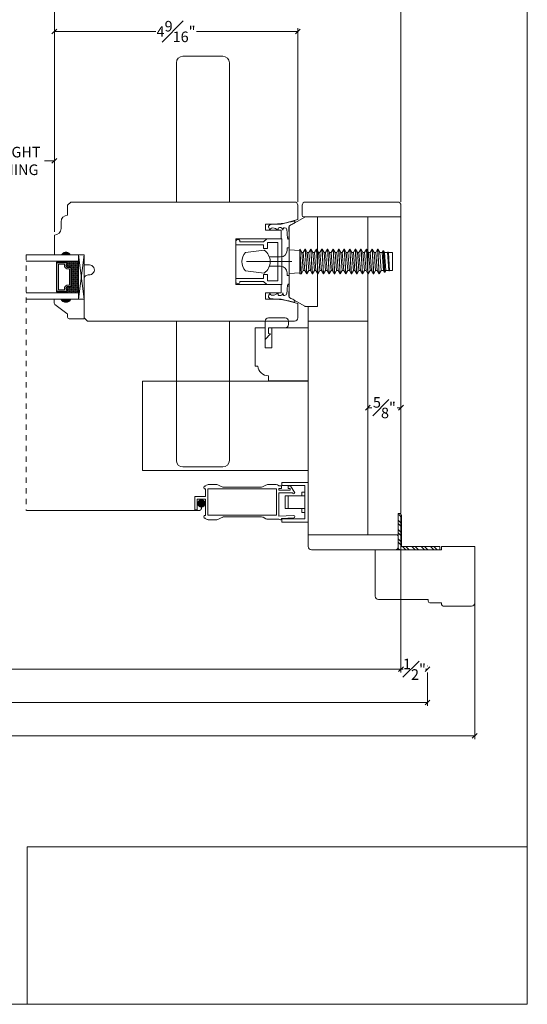
# Model space of a CAD drawing. Units: inches. Extents: x 3 to 44.7, y 40.5 to 68.4.
# Drawn here: x 35.1 to 44.7, y 40.5 to 59.1 of the extents above; entities that cross this region are included whole.
import ezdxf

# ---------------------------------------------------------------- set-up
doc = ezdxf.new("R2010")
doc.units = ezdxf.units.IN
doc.header["$LTSCALE"] = 0.5
doc.header["$MEASUREMENT"] = 0
doc.header["$PDMODE"] = 3
doc.linetypes.add('HIDDEN2', pattern=[0.1875, 0.125, -0.0625])
doc.layers.get('0').update_dxf_attribs({"lineweight": 18})
doc.layers.get('Defpoints').update_dxf_attribs({"lineweight": 18})
doc.styles.get("Standard").update_dxf_attribs({"font": 'arial.ttf'})
doc.dimstyles.new('0000021A90BDCD68', dxfattribs={"dimtxt": 0.2, "dimasz": 0.09, "dimexe": 0.062, "dimexo": 0.0625, "dimgap": 0.025, "dimtad": 0, "dimtih": 1, "dimtoh": 1, "dimdec": 4, "dimzin": 0, "dimdsep": 46, "dimlunit": 5, "dimtxsty": 'Standard', "dimblk": 'OBLIQUE', "dimcen": 0, "dimclrd": 256, "dimclre": 256, "dimclrt": 256, "dimadec": 0, "dimazin": 0, "dimtfac": 1, "dimtdec": 4, "dimtofl": 0, "dimtmove": 0, "dimatfit": 3, "dimldrblk": 'ARCHTICK', "dimfxl": 0, "dimfrac": 1, "dimtolj": 1, "dimtzin": 0, "dimlwd": -1, "dimlwe": -1, "dimarcsym": 0})
picture_1 = doc.add_image_def('image1.png', size_in_pixel=(2983, 939))

# ---------------------------------------------------------------- blocks, each defined once
blk = doc.blocks.new('_OBLIQUE')
at = {"color": 0, "linetype": 'ByBlock'}
blk.add_line((-0.5, -0.5), (0.5, 0.5), dxfattribs=at)
blk = doc.blocks.new('*D13')
at = {"transparency": 16777216}
for p, q in [((20.893, 49.689), (20.893, 46.748)), ((42.28, 49.689), (42.28, 46.748)), ((20.893, 46.81), (31.515, 46.81)), ((42.28, 46.81), (32.133, 46.81))]:
    blk.add_line(p, q, dxfattribs=at)
at = {"layer": 'Defpoints', "color": 0, "transparency": 16777216}
for p in [(20.893, 49.752), (42.28, 49.752), (42.28, 46.81)]:
    blk.add_point(p, dxfattribs=at)
at = {"transparency": 16777216, "xscale": 0.09, "yscale": 0.09, "zscale": 0.09, "rotation": 180}
blk.add_blockref('_OBLIQUE', (20.893, 46.81), dxfattribs=at)
at = {"transparency": 16777216, "xscale": 0.09, "yscale": 0.09, "zscale": 0.09}
blk.add_blockref('_OBLIQUE', (42.28, 46.81), dxfattribs=at)
at = {"transparency": 16777216, "insert": (31.824, 46.81), "char_height": 0.2, "attachment_point": 5}
blk.add_mtext('\\A1;BOX', dxfattribs=at)
blk = doc.blocks.new('_ArchTick')
at = {"color": 0, "linetype": 'ByBlock', "const_width": 0.15}
blk.add_lwpolyline([(-0.5, -0.5), (0.5, 0.5)], dxfattribs=at)
blk = doc.blocks.new('*D15')
at = {"transparency": 16777216}
for p, q in [((42.28, 46.869), (42.28, 46.872)), ((42.78, 46.869), (42.78, 46.872)), ((42.28, 46.81), (42.323, 46.81)), ((42.78, 46.81), (42.745, 46.81))]:
    blk.add_line(p, q, dxfattribs=at)
at = {"layer": 'Defpoints', "color": 0, "transparency": 16777216}
for p in [(42.28, 46.807), (42.78, 46.81), (42.78, 46.807)]:
    blk.add_point(p, dxfattribs=at)
at = {"transparency": 16777216, "xscale": 0.09, "yscale": 0.09, "zscale": 0.09, "rotation": 180}
blk.add_blockref('_OBLIQUE', (42.28, 46.81), dxfattribs=at)
at = {"transparency": 16777216, "xscale": 0.09, "yscale": 0.09, "zscale": 0.09}
blk.add_blockref('_OBLIQUE', (42.78, 46.81), dxfattribs=at)
at = {"transparency": 16777216, "insert": (42.534, 46.81), "char_height": 0.2, "attachment_point": 5}
blk.add_mtext('\\A1;{\\H1x;\\S1#2;}"', dxfattribs=at)
blk = doc.blocks.new('*D16')
at = {"transparency": 16777216}
for p, q in [((20.393, 46.748), (20.393, 46.12)), ((42.78, 46.748), (42.78, 46.12)), ((20.393, 46.182), (31.165, 46.182)), ((42.78, 46.182), (32.473, 46.182))]:
    blk.add_line(p, q, dxfattribs=at)
at = {"layer": 'Defpoints', "color": 0, "transparency": 16777216}
for p in [(20.393, 46.81), (42.78, 46.81), (42.78, 46.182)]:
    blk.add_point(p, dxfattribs=at)
at = {"transparency": 16777216, "xscale": 0.09, "yscale": 0.09, "zscale": 0.09, "rotation": 180}
blk.add_blockref('_OBLIQUE', (20.393, 46.182), dxfattribs=at)
at = {"transparency": 16777216, "xscale": 0.09, "yscale": 0.09, "zscale": 0.09}
blk.add_blockref('_OBLIQUE', (42.78, 46.182), dxfattribs=at)
at = {"transparency": 16777216, "insert": (31.819, 46.182), "char_height": 0.2, "attachment_point": 5}
blk.add_mtext('\\A1;ROUGH\\POPENING', dxfattribs=at)
blk = doc.blocks.new('*D17')
at = {"transparency": 16777216}
for p, q in [((19.502, 48.532), (19.502, 45.492)), ((43.671, 48.532), (43.671, 45.492)), ((19.502, 45.554), (31.585, 45.554)), ((43.671, 45.554), (32.012, 45.554))]:
    blk.add_line(p, q, dxfattribs=at)
at = {"layer": 'Defpoints', "color": 0, "transparency": 16777216}
for p in [(19.502, 48.595), (43.671, 48.595), (43.671, 45.554)]:
    blk.add_point(p, dxfattribs=at)
at = {"transparency": 16777216, "xscale": 0.09, "yscale": 0.09, "zscale": 0.09, "rotation": 180}
blk.add_blockref('_OBLIQUE', (19.502, 45.554), dxfattribs=at)
at = {"transparency": 16777216, "xscale": 0.09, "yscale": 0.09, "zscale": 0.09}
blk.add_blockref('_OBLIQUE', (43.671, 45.554), dxfattribs=at)
at = {"transparency": 16777216, "insert": (31.798, 45.554), "char_height": 0.2, "attachment_point": 5}
blk.add_mtext('\\A1;BM', dxfattribs=at)
blk = doc.blocks.new('*D40')
at = {"transparency": 16777216}
for p, q in [((35.74, 55.064), (35.74, 58.906)), ((40.333, 55.627), (40.333, 58.906)), ((35.74, 58.844), (37.653, 58.844)), ((40.333, 58.844), (38.42, 58.844))]:
    blk.add_line(p, q, dxfattribs=at)
at = {"layer": 'Defpoints', "color": 0, "transparency": 16777216}
for p in [(40.333, 58.844), (40.333, 55.565), (35.74, 55.002)]:
    blk.add_point(p, dxfattribs=at)
at = {"transparency": 16777216, "xscale": 0.09, "yscale": 0.09, "zscale": 0.09, "rotation": 180}
blk.add_blockref('_OBLIQUE', (35.74, 58.844), dxfattribs=at)
at = {"transparency": 16777216, "xscale": 0.09, "yscale": 0.09, "zscale": 0.09}
blk.add_blockref('_OBLIQUE', (40.333, 58.844), dxfattribs=at)
at = {"transparency": 16777216, "insert": (38.036, 58.844), "char_height": 0.2, "attachment_point": 5}
blk.add_mtext('\\A1;4{\\H1x;\\S9#16;}"', dxfattribs=at)
blk = doc.blocks.new('*D33')
at = {"transparency": 16777216}
for p, q in [((33.943, 55.063), (33.943, 56.464)), ((33.943, 56.402), (34.131, 56.402)), ((35.74, 56.402), (35.552, 56.402)), ((35.74, 55.064), (35.74, 56.464))]:
    blk.add_line(p, q, dxfattribs=at)
at = {"layer": 'Defpoints', "color": 0, "transparency": 16777216}
for p in [(35.74, 56.402), (33.943, 55.001), (35.74, 55.002)]:
    blk.add_point(p, dxfattribs=at)
at = {"transparency": 16777216, "xscale": 0.09, "yscale": 0.09, "zscale": 0.09, "rotation": 180}
blk.add_blockref('_OBLIQUE', (33.943, 56.402), dxfattribs=at)
at = {"transparency": 16777216, "xscale": 0.09, "yscale": 0.09, "zscale": 0.09}
blk.add_blockref('_OBLIQUE', (35.74, 56.402), dxfattribs=at)
at = {"transparency": 16777216, "insert": (34.842, 56.402), "char_height": 0.2, "attachment_point": 5}
blk.add_mtext('\\A1;DAYLIGHT\\POPENING', dxfattribs=at)
blk = doc.blocks.new('*D35')
at = {"transparency": 16777216}
for p, q in [((35.74, 55.064), (35.74, 59.549)), ((35.74, 59.487), (38.647, 59.487)), ((42.28, 59.487), (39.407, 59.487)), ((42.28, 55.627), (42.28, 59.549))]:
    blk.add_line(p, q, dxfattribs=at)
at = {"layer": 'Defpoints', "color": 0, "transparency": 16777216}
for p in [(42.28, 59.487), (42.28, 55.564), (35.74, 55.002)]:
    blk.add_point(p, dxfattribs=at)
at = {"transparency": 16777216, "xscale": 0.09, "yscale": 0.09, "zscale": 0.09, "rotation": 180}
blk.add_blockref('_OBLIQUE', (35.74, 59.487), dxfattribs=at)
at = {"transparency": 16777216, "xscale": 0.09, "yscale": 0.09, "zscale": 0.09}
blk.add_blockref('_OBLIQUE', (42.28, 59.487), dxfattribs=at)
at = {"transparency": 16777216, "insert": (39.027, 59.487), "char_height": 0.2, "attachment_point": 5}
blk.add_mtext('\\A1;6{\\H1x;\\S9#16;}"', dxfattribs=at)
blk = doc.blocks.new('*D44')
at = {"transparency": 16777216}
for p, q in [((41.655, 51.425), (41.655, 51.808)), ((41.655, 51.746), (41.727, 51.746)), ((42.28, 51.746), (42.207, 51.746)), ((42.28, 51.425), (42.28, 51.808))]:
    blk.add_line(p, q, dxfattribs=at)
at = {"layer": 'Defpoints', "color": 0, "transparency": 16777216}
for p in [(42.28, 51.746), (41.655, 51.362), (42.28, 51.362)]:
    blk.add_point(p, dxfattribs=at)
at = {"transparency": 16777216, "xscale": 0.09, "yscale": 0.09, "zscale": 0.09, "rotation": 180}
blk.add_blockref('_OBLIQUE', (41.655, 51.746), dxfattribs=at)
at = {"transparency": 16777216, "xscale": 0.09, "yscale": 0.09, "zscale": 0.09}
blk.add_blockref('_OBLIQUE', (42.28, 51.746), dxfattribs=at)
at = {"transparency": 16777216, "insert": (41.967, 51.746), "char_height": 0.2, "attachment_point": 5}
blk.add_mtext('\\A1;{\\H1x;\\S5#8;}"', dxfattribs=at)

msp = doc.modelspace()

# ---------------------------------------------------------------- hatches: boundary and pattern name
h = msp.add_hatch(color=256)
h.dxf.hatch_style = 1
h.paths.add_polyline_path([(35.86425, 54.62694), (36.05175, 54.62694, 0.66666667)])
at = {"linetype": 'Continuous'}
h = msp.add_hatch(dxfattribs=at)
h.set_pattern_fill('DOTS', color=256, scale=0.1, angle=270, style=0)
h.set_pattern_definition([(270, (38.1645445, 61.4325355), (-0.00625, -0.003125), [0, -0.00625])])
h.paths.add_polyline_path([(35.97113, 53.94019), (35.97113, 53.91482), (35.81775, 53.91482), (35.81775, 53.94019)])
h.paths.add_polyline_path([(35.97113, 54.50857), (35.97113, 54.48319), (35.81775, 54.48319), (35.81775, 54.50857)])
h = msp.add_hatch(dxfattribs=at)
h.set_pattern_fill('DASH', color=256, scale=0.1, angle=270, style=0)
h.set_pattern_definition([(270, (38.164545, 61.432536), (-0.0125, -0.0125), [0.0125, -0.0125])])
h.paths.add_polyline_path([(36.05575, 54.38357, 0.41421356), (36.04013, 54.39919), (35.98329, 54.39919, -0.32087081), (35.96256, 54.43208), (35.98675, 54.46757, 0.41421356), (35.97113, 54.48319), (35.97113, 54.50857), (36.19275, 54.50857), (36.19275, 53.91482), (35.97113, 53.91482), (35.97113, 53.94019, 0.41421356), (35.98675, 53.95582), (35.96256, 53.99169, -0.33597463), (35.98293, 54.02419), (36.04013, 54.02419, 0.41421356), (36.05575, 54.03982)])
h = msp.add_hatch(color=256)
h.dxf.hatch_style = 1
h.paths.add_polyline_path([(35.86425, 53.79645), (36.05175, 53.79645, -0.66666667)])
h = msp.add_hatch(dxfattribs=at)
h.set_pattern_fill('STEEL', color=256, angle=90, style=0)
h.set_pattern_definition([(135, (73.34797, 147.01982), (-0.08838835, -0.08838835), []), (135, (73.28547, 147.01982), (-0.08838835, -0.08838835), [])])
h.paths.add_polyline_path([(42.2918, 49.12644), (43.01162, 49.12644), (43.01162, 49.06444), (42.2298, 49.06444), (42.2298, 49.72157), (42.2918, 49.72157)])

# ---------------------------------------------------------------- linework, layer by layer
at = {"linetype": 'HIDDEN2'}
msp.add_line((35.21093, 54.62694), (35.21093, 49.80487), dxfattribs=at)
for p, q in [((36.30175, 53.79645), (36.19275, 54.62694)), ((35.81775, 54.48319), (35.81775, 54.50857)), ((35.97113, 54.48319), (35.97113, 54.50857)), ((39.36589, 54.50194), (40.21789, 54.50194)), ((35.81775, 53.94019), (35.81775, 53.91482)), ((35.97113, 53.94019), (35.97113, 53.91482)), ((38.55947, 50.23194), (38.55947, 50.24794)), ((38.57447, 50.26294), (38.58996, 50.26294)), ((38.59147, 50.21694), (38.57447, 50.21694)), ((39.93247, 49.71694), (39.93247, 50.21694)), ((39.97841, 50.26794), (39.96957, 50.27678)), ((40.02447, 50.26794), (39.97841, 50.26794)), ((39.97847, 50.18994), (39.97847, 50.22194)), ((40.02447, 50.22194), (40.02447, 50.26794)), ((40.14947, 50.22194), (40.14947, 50.26794)), ((40.18847, 50.18994), (40.18847, 50.22194)), ((40.27847, 50.13894), (40.19636, 50.26794)), ((40.52927, 49.6386), (40.52927, 50.33692)), ((38.38747, 49.81894), (38.38747, 50.06994)), ((38.59147, 50.02244), (38.43497, 50.02244)), ((38.43497, 49.81894), (38.43497, 50.02244)), ((38.59147, 50.02244), (38.59147, 49.70994)), ((39.97847, 49.69935), (39.97847, 50.13894)), ((39.97847, 50.13894), (40.23647, 50.13894)), ((40.15027, 50.08192), (40.09227, 50.08192)), ((40.15027, 49.96192), (40.15027, 50.08192)), ((40.15027, 50.08192), (40.46727, 50.08192)), ((40.46727, 50.15392), (40.41127, 50.15392)), ((40.41127, 50.15392), (40.41127, 50.08192)), ((40.46727, 50.15392), (40.46727, 49.76992)), ((38.43497, 49.81894), (38.38747, 49.81894)), ((40.15027, 49.84192), (40.09227, 49.84192)), ((40.15027, 49.96192), (40.15027, 49.84192)), ((40.15027, 49.84192), (40.46727, 49.84192)), ((40.41127, 49.84192), (40.41127, 49.76992)), ((38.55947, 49.69494), (38.55947, 49.67894)), ((38.59147, 49.70994), (38.57447, 49.70994)), ((38.57447, 49.66394), (38.58996, 49.66394)), ((39.97847, 49.69935), (40.2551, 49.71374)), ((40.02881, 49.65592), (40.2575, 49.6678)), ((40.46727, 49.76992), (40.41127, 49.76992)), ((43.01162, 49.06444), (42.2298, 49.06444)), ((43.01162, 49.12644), (42.2918, 49.12644)), ((43.01162, 49.12644), (43.01162, 49.06444))]:
    msp.add_line(p, q)
at = {"linetype": 'Continuous'}
for p, q in [((38.59147, 50.06994), (38.59147, 50.21694)), ((38.63747, 50.21694), (38.63747, 49.71694)), ((38.63747, 50.21694), (39.93247, 50.21694)), ((38.64422, 50.29494), (38.80719, 50.29494)), ((38.64422, 50.29494), (38.80719, 50.29494)), ((38.83819, 50.28663), (38.88909, 50.25724)), ((38.92009, 50.24894), (39.64986, 50.24894)), ((39.73176, 50.28663), (39.68086, 50.25724)), ((39.92573, 50.29494), (39.76276, 50.29494)), ((39.97847, 50.22194), (40.02447, 50.22194)), ((39.97847, 50.18994), (40.18847, 50.18994)), ((40.52927, 50.33692), (40.02927, 50.33692)), ((40.02927, 50.33692), (40.02927, 50.27492)), ((40.02927, 50.27492), (40.46727, 50.27492)), ((40.14947, 50.26794), (40.19636, 50.26794)), ((40.14947, 50.22194), (40.18847, 50.22194)), ((40.46727, 49.64892), (40.46727, 50.27492)), ((40.52927, 50.33692), (40.52927, 49.58692)), ((38.38747, 50.06994), (38.59147, 50.06994)), ((40.09227, 49.84192), (40.09227, 50.08192)), ((38.63747, 49.71694), (39.93247, 49.71694)), ((38.64422, 49.63194), (38.80719, 49.63194)), ((38.64422, 49.63194), (38.80719, 49.63194)), ((38.64422, 49.63194), (38.80719, 49.63194)), ((38.83819, 49.64024), (38.88909, 49.66963)), ((38.92009, 49.68494), (39.64986, 49.68494)), ((39.73176, 49.64724), (39.68086, 49.67663)), ((39.92573, 49.63894), (39.76276, 49.63894)), ((39.92573, 49.63894), (39.76276, 49.63894)), ((40.02927, 49.64892), (40.46727, 49.64892)), ((40.02927, 49.64792), (40.02927, 49.58692)), ((42.2298, 49.06444), (42.2298, 49.72157)), ((42.2918, 49.72157), (42.2298, 49.72157)), ((42.2918, 49.12644), (42.2918, 49.72157)), ((40.02927, 49.58692), (40.52927, 49.58692))]:
    msp.add_line(p, q, dxfattribs=at)
for points in [[(44.66362, 40.48723), (3.00477, 40.48723), (3.00477, 68.38662), (44.66362, 68.38662)], [(40.43691, 54.67139), (40.46557, 54.33247), (40.50167, 54.26994), (40.50525, 54.26994), (40.54112, 54.33247), (40.51246, 54.67139), (40.47659, 54.73393), (40.47302, 54.73393)], [(40.50167, 54.26994), (40.47302, 54.73393), (40.47659, 54.73393), (40.50525, 54.26994)], [(40.54198, 54.67139), (40.57064, 54.33247), (40.60675, 54.26994), (40.61032, 54.26994), (40.6462, 54.33247), (40.61754, 54.67139), (40.58166, 54.73393), (40.57809, 54.73393)], [(40.58166, 54.73393), (40.61032, 54.26994), (40.60675, 54.26994), (40.57809, 54.73393)], [(40.71182, 54.26994), (40.68316, 54.73393), (40.68674, 54.73393), (40.71539, 54.26994)], [(40.92196, 54.26994), (40.8933, 54.73393), (40.89688, 54.73393), (40.92554, 54.26994)], [(40.96227, 54.67139), (40.99093, 54.33247), (41.02703, 54.26994), (41.03061, 54.26994), (41.06648, 54.33247), (41.03782, 54.67139), (41.00195, 54.73393), (40.99838, 54.73393)], [(41.02703, 54.26994), (40.99838, 54.73393), (41.00195, 54.73393), (41.03061, 54.26994)], [(41.35304, 54.67139), (41.3817, 54.33247), (41.34583, 54.26994), (41.34225, 54.26994), (41.30614, 54.33247), (41.27748, 54.67139), (41.31359, 54.73393), (41.31717, 54.73393)], [(41.31717, 54.73393), (41.31359, 54.73393), (41.34225, 54.26994), (41.34583, 54.26994)], [(41.44732, 54.26994), (41.4509, 54.26994), (41.42224, 54.73393), (41.41866, 54.73393), (41.38256, 54.67139), (41.41121, 54.33247), (41.44732, 54.26994), (41.4509, 54.26994), (41.48677, 54.33247), (41.45811, 54.67139), (41.42224, 54.73393), (41.41866, 54.73393)], [(41.55597, 54.26994), (41.52731, 54.73393), (41.52373, 54.73393), (41.48763, 54.67139), (41.51629, 54.33247), (41.55239, 54.26994), (41.55597, 54.26994), (41.59184, 54.33247), (41.56318, 54.67139), (41.52731, 54.73393), (41.52373, 54.73393), (41.55239, 54.26994)], [(41.66826, 54.67139), (41.69691, 54.33247), (41.66104, 54.26994), (41.65746, 54.26994), (41.62136, 54.33247), (41.5927, 54.67139), (41.62881, 54.73393), (41.63238, 54.73393)], [(41.66104, 54.26994), (41.65746, 54.26994), (41.62881, 54.73393), (41.63238, 54.73393)], [(41.73745, 54.73393), (41.73388, 54.73393), (41.69777, 54.67139), (41.72643, 54.33247), (41.76254, 54.26994), (41.76611, 54.26994), (41.80199, 54.33247), (41.77333, 54.67139), (41.73745, 54.73393), (41.73388, 54.73393), (41.76254, 54.26994), (41.76611, 54.26994)], [(41.84253, 54.73393), (41.87118, 54.26994), (41.86761, 54.26994), (41.83895, 54.73393)], [(41.9279, 54.67139), (41.94595, 54.70266), (41.94953, 54.70266), (41.96747, 54.67139), (41.99226, 54.33247), (41.97433, 54.30121), (41.97075, 54.30121), (41.9527, 54.33247)], [(41.94595, 54.70266), (41.97075, 54.30121), (41.97433, 54.30121), (41.94953, 54.70266)], [(42.03602, 54.68182), (42.042, 54.67139), (42.06422, 54.33247), (42.05824, 54.32205), (42.05467, 54.32205), (42.04865, 54.33247), (42.02643, 54.67139), (42.03245, 54.68182)], [(41.13211, 54.26994), (41.13568, 54.26994)], [(41.23718, 54.26994), (41.24075, 54.26994)], [(40.52958, 52.24868), (37.40458, 52.24868), (37.40458, 50.56118), (40.52958, 50.56118)]]:
    msp.add_lwpolyline(points, close=True)
for points in [[(38.04158, 55.62694), (39.04158, 55.62694), (39.04158, 58.25194, 0.41421356), (38.91658, 58.37694), (38.16658, 58.37694, 0.41421356), (38.04158, 58.25194)], [(40.46288, 53.66028), (40.17906, 53.82415, -0.26794919), (40.17125, 53.83768), (40.17125, 55.16619, -0.26794919), (40.17906, 55.17973), (40.46288, 55.34359, -0.1316525), (40.4707, 55.34569), (40.70225, 55.34569), (40.70225, 53.65819), (40.4707, 53.65819, -0.1316525)], [(39.16628, 54.88294), (39.16628, 54.81894), (39.68828, 54.81894), (39.68828, 54.74694), (39.76128, 54.74694), (39.76128, 54.86144), (39.95828, 54.86144), (39.95828, 54.14244), (39.76128, 54.14244), (39.76128, 54.25694), (39.68828, 54.25694), (39.68828, 54.18494), (39.16628, 54.18494), (39.16628, 54.12094, 1), (39.24228, 54.12094), (39.24228, 54.12994), (39.68828, 54.12994), (39.74878, 54.06944), (40.03128, 54.06944), (40.03128, 54.93444), (39.74878, 54.93444), (39.68828, 54.87394), (39.24228, 54.87394), (39.24228, 54.88294, 1)], [(39.34521, 54.67594), (39.70152, 54.71694, -0.5103578), (39.70152, 54.28694), (39.34521, 54.32794, -0.37336259)], [(35.98293, 54.02419, 0.33597463), (35.96256, 53.99169), (35.98675, 53.95582, -0.41421356), (35.97113, 53.94019), (35.7895, 53.94019), (35.7895, 54.48319), (35.97113, 54.48319, -0.41421356), (35.98675, 54.46757), (35.96256, 54.43208, 0.32087081), (35.98329, 54.39919), (36.04013, 54.39919, -0.41421356), (36.05575, 54.38357), (36.05575, 54.03982, -0.41421356), (36.04013, 54.02419)], [(35.98171, 54.03119, 0.3593608), (35.9558, 53.98919), (35.97955, 53.95397, -0.35243105), (35.97113, 53.94719), (35.7895, 53.94719), (35.7895, 54.47619), (35.97113, 54.47619, -0.35186937), (35.97955, 54.46943), (35.95575, 54.4345, 0.34463089), (35.98198, 54.39219), (36.04013, 54.39219, -0.41421356), (36.04875, 54.38357), (36.04875, 54.03982, -0.41421356), (36.04013, 54.03119)], [(35.97819, 54.05544, 0.35845547), (35.93131, 53.99054), (35.93131, 53.97144), (35.82075, 53.97144), (35.82075, 54.45194), (35.93131, 54.45194), (35.93131, 54.43284, 0.34679931), (35.97819, 54.36794), (36.0245, 54.36794), (36.0245, 54.05544)], [(36.05175, 53.79645), (36.30175, 53.79645), (36.30175, 53.42245), (36.02025, 53.42245, -0.41421356), (35.98925, 53.45345), (35.98925, 53.49997, 0.23573049), (35.97688, 53.52475), (35.75162, 53.69414, -0.23573049), (35.73925, 53.71892), (35.73925, 53.79645), (35.86425, 53.79645, 0.66666667)], [(38.04158, 53.37694), (39.04158, 53.37694), (39.04158, 50.75194, -0.41421356), (38.91658, 50.62694), (38.16658, 50.62694, -0.41421356), (38.04158, 50.75194)]]:
    msp.add_lwpolyline(points, format="xyb", close=True)
for points in [[(36.05236, 55.62694), (35.99036, 55.56494), (35.99036, 55.37667), (35.99036, 55.37667, 0.41421356), (35.86536, 55.25167), (35.86536, 55.12667, -0.41421356), (35.74036, 55.00167), (35.74036, 54.62694), (35.86536, 54.62694, -0.32), (35.99036, 54.62694), (36.30175, 54.62694), (36.30175, 54.43994), (36.40158, 54.43994, -1.0451284), (36.39234, 54.25334, 0.44190561), (36.30158, 54.17071), (36.30158, 53.43894), (36.36358, 53.37694), (36.36358, 53.37694), (40.27008, 53.37694, 0.41421356), (40.33258, 53.43944), (40.33258, 53.70878), (40.01723, 53.79327), (39.72195, 53.79327), (39.72195, 53.91138), (40.01723, 53.91138), (40.01723, 53.98422), (40.01723, 53.98422), (40.01723, 54.06887), (39.16628, 54.06887), (39.16628, 54.93501), (40.01723, 54.93501), (40.01723, 55.01965), (40.01723, 55.01965), (40.01723, 55.09249), (39.72195, 55.09249), (39.72195, 55.2106), (40.01723, 55.2106), (40.33258, 55.2951), (40.33258, 55.56494, 0.41421356), (40.27058, 55.62694), (36.05236, 55.62694), (36.05286, 55.62694)], [(42.2798, 55.34569), (42.2798, 55.56444, 0.41421356), (42.2173, 55.62694), (40.47825, 55.62694, 0.41421356), (40.41575, 55.56444), (40.41575, 55.37694, 0.41421356), (40.447, 55.34569), (41.3243, 55.34569), (41.3243, 55.34569), (42.2798, 55.34569), (42.2798, 55.34569)], [(40.37125, 54.71094), (40.17125, 54.72694), (40.17125, 54.76094), (40.13225, 54.76094), (40.13225, 54.71444, -0.41421356), (40.00725, 54.58944), (39.79642, 54.58944)], [(39.79642, 54.41444), (40.00725, 54.41444, -0.41421356), (40.13225, 54.28944), (40.13225, 54.24294), (40.17125, 54.24294), (40.17125, 54.27694), (40.37125, 54.29294)], [(39.71708, 53.25194), (39.71708, 53.03394), (39.82108, 53.13794), (39.77908, 53.14294), (39.77908, 53.25194), (40.09458, 53.25194, 0.41421356), (40.15658, 53.31394), (40.15658, 53.31586), (40.15658, 53.37694, 0.41421356), (40.09408, 53.43944), (39.77958, 53.43944, 0.41421356), (39.71708, 53.37694), (39.71708, 53.03394)], [(40.52981, 49.34569), (40.52981, 49.12694, 0.41421356), (40.59231, 49.06444), (42.1673, 49.06444, 0.41421356), (42.2298, 49.12694), (42.2298, 49.31444, 0.41421356), (42.19855, 49.34569), (41.43531, 49.34569), (41.43531, 49.34569), (40.52981, 49.34569), (40.52981, 49.34569)], [(41.8578, 48.12544, -0.41421356), (41.7958, 48.18744), (41.7958, 49.06444), (43.0458, 49.06444), (43.0458, 49.12644), (43.6708, 49.12644), (43.6708, 48.06344, -0.41421356), (43.6088, 48.00144), (43.0768, 48.00144, -0.41421356), (43.0458, 48.03244), (43.0458, 48.06344), (42.8268, 48.06344, -0.41421356), (42.7958, 48.09444), (42.7958, 48.12544), (41.8578, 48.12544)]]:
    msp.add_lwpolyline(points, format="xyb")
for points in [[(41.65458, 55.34569), (40.70225, 55.34569), (40.70225, 55.34569), (40.70225, 55.34569), (40.70225, 53.65819), (40.52958, 53.65517), (40.52958, 53.37759), (41.65458, 53.37759), (41.65458, 55.34569)], [(41.65458, 55.34569), (41.65458, 49.34569), (42.22957, 49.34569), (42.22957, 49.75194), (42.27957, 49.75194), (42.27957, 55.34569), (41.65458, 55.34569)], [(35.21093, 54.50857), (36.19275, 54.50857), (36.19275, 54.62694), (35.21093, 54.62694)], [(36.30175, 53.79645), (36.30175, 54.62694), (36.19275, 54.62694), (36.19275, 53.79645), (36.30175, 53.79645), (36.19275, 54.62694), (36.19275, 53.79645), (36.30175, 54.62694)], [(40.37152, 54.73393), (40.37125, 54.73393), (40.37125, 54.26994), (40.40018, 54.26994)], [(40.37125, 54.2797), (40.37125, 54.6977)], [(40.3966, 54.26994), (40.37125, 54.68044)], [(40.43605, 54.33247), (40.40739, 54.67139), (40.37152, 54.73393), (40.40018, 54.26994), (40.43605, 54.33247), (40.46557, 54.33247)], [(40.40739, 54.67139), (40.43691, 54.67139)], [(40.51246, 54.67139), (40.54198, 54.67139)], [(40.61754, 54.67139), (40.64705, 54.67139), (40.67571, 54.33247), (40.71182, 54.26994), (40.71539, 54.26994), (40.75127, 54.33247), (40.72261, 54.67139), (40.68674, 54.73393), (40.68316, 54.73393), (40.64705, 54.67139)], [(40.72261, 54.67139), (40.75212, 54.67139)], [(40.82768, 54.67139), (40.79181, 54.73393), (40.82047, 54.26994), (40.81689, 54.26994), (40.78823, 54.73393), (40.79181, 54.73393), (40.78823, 54.73393), (40.75212, 54.67139), (40.78078, 54.33247), (40.81689, 54.26994), (40.82047, 54.26994), (40.85634, 54.33247), (40.82768, 54.67139), (40.8572, 54.67139), (40.88585, 54.33247), (40.92196, 54.26994), (40.92554, 54.26994), (40.96141, 54.33247), (40.93275, 54.67139), (40.89688, 54.73393), (40.8933, 54.73393), (40.8572, 54.67139)], [(40.93275, 54.67139), (40.96227, 54.67139)], [(41.03782, 54.67139), (41.06734, 54.67139)], [(41.17241, 54.67139), (41.20852, 54.73393), (41.2121, 54.73393), (41.24075, 54.26994), (41.27663, 54.33247), (41.24797, 54.67139), (41.2121, 54.73393), (41.20852, 54.73393), (41.23718, 54.26994), (41.20107, 54.33247), (41.17241, 54.67139), (41.1429, 54.67139), (41.17155, 54.33247), (41.13568, 54.26994), (41.10702, 54.73393), (41.10345, 54.73393), (41.13211, 54.26994), (41.096, 54.33247), (41.06734, 54.67139), (41.10345, 54.73393), (41.10702, 54.73393), (41.1429, 54.67139)], [(41.24797, 54.67139), (41.27748, 54.67139)], [(41.35304, 54.67139), (41.38256, 54.67139)], [(41.45811, 54.67139), (41.48763, 54.67139)], [(41.56318, 54.67139), (41.5927, 54.67139)], [(41.66826, 54.67139), (41.69777, 54.67139)], [(41.77333, 54.67139), (41.80284, 54.67139)], [(41.90706, 54.33247), (41.8784, 54.67139), (41.84253, 54.73393), (41.83895, 54.73393), (41.80284, 54.67139), (41.8315, 54.33247), (41.86761, 54.26994), (41.87118, 54.26994), (41.90706, 54.33247), (41.9527, 54.33247)], [(41.8784, 54.67139), (41.9279, 54.67139)], [(41.96747, 54.67139), (42.02643, 54.67139)], [(42.03245, 54.68182), (42.05467, 54.32205), (42.05824, 54.32205), (42.03602, 54.68182)], [(42.06422, 54.33247), (42.12125, 54.33247), (42.12125, 54.67139), (42.042, 54.67139)], [(35.81775, 53.94019), (35.81775, 53.93044), (35.77975, 53.93044), (35.77975, 54.49294), (35.81775, 54.49294), (35.81775, 54.48319)], [(40.54112, 54.33247), (40.57064, 54.33247)], [(40.6462, 54.33247), (40.67571, 54.33247)], [(40.75127, 54.33247), (40.78078, 54.33247)], [(40.85634, 54.33247), (40.88585, 54.33247)], [(40.96141, 54.33247), (40.99093, 54.33247)], [(41.06648, 54.33247), (41.096, 54.33247)], [(41.17155, 54.33247), (41.20107, 54.33247)], [(41.27663, 54.33247), (41.30614, 54.33247)], [(41.3817, 54.33247), (41.41121, 54.33247)], [(41.48677, 54.33247), (41.51629, 54.33247)], [(41.59184, 54.33247), (41.62136, 54.33247)], [(41.69691, 54.33247), (41.72643, 54.33247)], [(41.80199, 54.33247), (41.8315, 54.33247)], [(41.99226, 54.33247), (42.04865, 54.33247)], [(35.21093, 53.91482), (36.19275, 53.91482), (36.19275, 53.79645), (35.21093, 53.79645)], [(40.52958, 53.37759), (40.52958, 49.34668), (41.65458, 49.34668), (41.65458, 53.37759), (40.52958, 53.37759)]]:
    msp.add_lwpolyline(points)
msp.add_lwpolyline([(39.78036, 52.25194), (39.78036, 52.25194), (39.78036, 52.34697, -0.38990245), (39.57919, 52.53197), (39.52958, 52.53197), (39.52958, 52.53197), (39.52958, 53.25194), (39.71708, 53.25194), (39.71708, 52.87676), (39.84208, 52.87676), (39.84208, 53.25194), (40.52958, 53.25194), (40.52958, 52.25194), (39.78036, 52.25194)], format="xyb", dxfattribs=at)
at = {"const_width": 0.07812}
msp.add_lwpolyline([(38.55369, 49.93894, -1), (38.47556, 49.93894, -1)], format="xyb", close=True, dxfattribs=at)
at = {"linetype": 'HIDDEN2', "const_width": 0.02}
msp.add_lwpolyline([(38.51463, 49.94327), (38.51463, 49.85137, -0.41421356), (38.46813, 49.80487), (35.21093, 49.80487)], format="xyb", dxfattribs=at)
for centre, radius, start, end in [((38.57447, 50.24794), 0.015, 90, 180), ((38.57447, 50.23194), 0.015, 180, 270), ((38.64422, 50.23294), 0.062, 90, 151.061472), ((39.92573, 50.23294), 0.062, 45, 90), ((40.25747, 50.13894), 0.021, 180, 360), ((38.57447, 49.69494), 0.015, 90, 180), ((38.57447, 49.67894), 0.015, 180, 270), ((38.64422, 49.69394), 0.062, 208.938528, 270), ((38.64422, 49.69394), 0.062, 225, 270), ((39.92573, 49.70094), 0.062, 270, 293.220663), ((39.96079, 49.57572), 0.06727, 56.13748, 96.554176), ((40.00485, 49.65467), 0.024, 254.102484, 3), ((40.2563, 49.69077), 0.023, 273, 93)]:
    msp.add_arc(centre, radius, start, end)
at = {"linetype": 'Continuous'}
for centre, start, end in [((38.80719, 50.23294), 60, 90), ((38.92009, 50.31094), 240, 270), ((39.64986, 50.31094), 270, 300), ((39.76276, 50.23294), 90, 120), ((38.80719, 49.69394), 270, 300), ((38.92009, 49.61594), 90, 120), ((39.64986, 49.62294), 60, 90), ((39.76276, 49.70094), 240, 270)]:
    msp.add_arc(centre, 0.062, start, end, dxfattribs=at)
for points in [[(39.81329, 55.09249), (39.78196, 55.1723), (39.90672, 55.2106), (40.20843, 55.25559), (40.27811, 55.2573), (40.27245, 55.23309)], [(40.27245, 55.23309), (40.23795, 55.21317), (40.17108, 55.17456), (40.17108, 55.04362), (40.149, 54.92385), (40.13549, 54.99785)], [(39.96432, 55.09249), (39.85598, 55.1369), (39.81845, 55.12101), (39.81329, 55.09249)], [(39.96432, 55.09249), (39.96421, 55.13157), (39.99035, 55.14412), (40.03197, 55.13622), (40.05354, 55.09249)], [(40.13549, 54.99785), (40.08171, 55.14124), (40.0694, 55.13812), (40.05354, 55.09249)], [(40.27245, 53.77079), (40.23795, 53.79071), (40.17108, 53.82931), (40.17108, 53.96025), (40.149, 54.08003), (40.13549, 54.00602)], [(39.81329, 53.91138), (39.78196, 53.83157), (39.90672, 53.79327), (40.20843, 53.74828), (40.27811, 53.74657), (40.27245, 53.77079)], [(39.96432, 53.91138), (39.85598, 53.86698), (39.81845, 53.88286), (39.81329, 53.91138)], [(39.96432, 53.91138), (39.96421, 53.8723), (39.99035, 53.85976), (40.03197, 53.86765), (40.05354, 53.91138)], [(40.13549, 54.00602), (40.08171, 53.86264), (40.0694, 53.86575), (40.05354, 53.91138)]]:
    msp.add_spline(points, degree=3)

# ---------------------------------------------------------------- dimensions: what is measured, and where the dimension line sits
for base, p2, picture, middle in [((42.2798, 59.48705), (42.2798, 55.56444), '*D35', (39.02726, 59.48705)), ((40.33258, 58.844), (40.33258, 55.56494), '*D40', (38.03647, 58.844))]:
    dim = msp.add_linear_dim(base=base, p1=(35.74036, 55.00167), p2=p2, dimstyle='0000021A90BDCD68', override={"dimpost": '"'})
    dim.commit()
    dim.dimension.update_dxf_attribs({"geometry": picture, "text_midpoint": middle, "dimtype": 160})
dim = msp.add_linear_dim(base=(35.74036, 56.40194), p1=(33.94273, 55.00074), p2=(35.74036, 55.00167), text='DAYLIGHT\\POPENING', dimstyle='0000021A90BDCD68', override={"dimpost": '"'})
dim.commit()
dim.dimension.update_dxf_attribs({"geometry": '*D33', "text_midpoint": (34.84155, 56.40194)})
dim = msp.add_linear_dim(base=(42.27957, 51.74558), p1=(41.65458, 51.36214), p2=(42.27957, 51.36214), dimstyle='0000021A90BDCD68', override={"dimpost": '"'})
dim.commit()
dim.dimension.update_dxf_attribs({"geometry": '*D44', "text_midpoint": (41.96708, 51.74558)})
at = {"color": 0}
for base, p1, p2, text, picture, middle in [((42.27957, 46.81001), (20.89318, 49.75194), (42.27957, 49.75194), 'BOX', '*D13', (31.82433, 46.81001)), ((42.77957, 46.18241), (20.39318, 46.81001), (42.77957, 46.81001), 'ROUGH\\POPENING', '*D16', (31.81908, 46.18241))]:
    dim = msp.add_linear_dim(base=base, p1=p1, p2=p2, text=text, dimstyle='0000021A90BDCD68', override={"dimpost": '"'}, dxfattribs=at)
    dim.commit()
    dim.dimension.update_dxf_attribs({"geometry": picture, "text_midpoint": middle, "dimtype": 160})
dim = msp.add_linear_dim(base=(43.6708, 45.55365), p1=(19.50218, 48.59494), p2=(43.6708, 48.59494), text='BM', dimstyle='0000021A90BDCD68', override={"dimpost": '"'})
dim.commit()
dim.dimension.update_dxf_attribs({"geometry": '*D17', "text_midpoint": (31.7983, 45.55365), "dimtype": 160})
dim = msp.add_linear_dim(base=(42.77957, 46.81001), p1=(42.27957, 46.80652), p2=(42.77957, 46.80652), dimstyle='0000021A90BDCD68', override={"dimpost": '"'}, dxfattribs=at)
dim.commit()
dim.dimension.update_dxf_attribs({"geometry": '*D15', "text_midpoint": (42.53364, 46.81001), "dimtype": 160})

# ---------------------------------------------------------------- referenced raster images: frames only (the image files are external)
image = msp.add_image(picture_1, insert=(35.22719, 40.48723), size_in_units=(9.43643, 2.97044), dxfattribs=dict(at, brightness=0))
image.dxf.flags = 15

doc.saveas('drawing.dxf')
